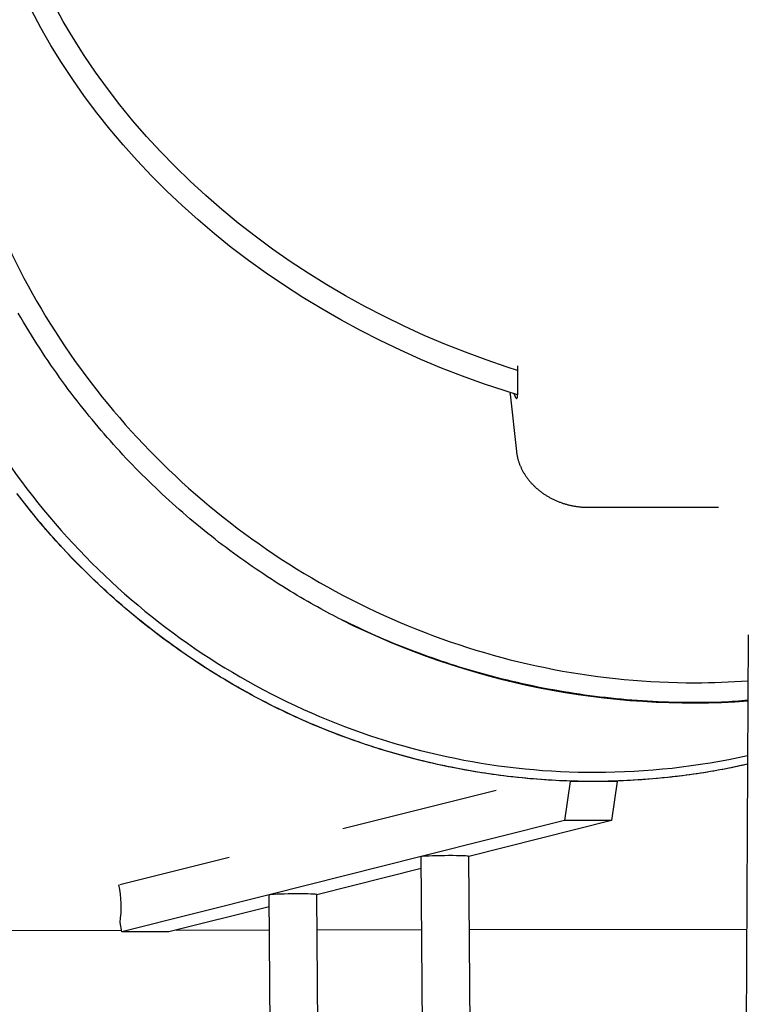
# Model space of a CAD drawing. Extents: x -4389 to 14923, y -2983 to 3258.
# Drawn here: x 5752 to 6134, y -2052 to -1537 of the extents above; entities that cross this region are included whole.
import ezdxf

# ---------------------------------------------------------------- set-up
doc = ezdxf.new("R2010")
doc.units = 0

msp = doc.modelspace()

# ---------------------------------------------------------------- linework, layer by layer
at = {"color": 7, "linetype": 'Continuous'}
for p, q in [((6012.92, -1717.78), (6012.82, -1732.19)), ((6009.1, -1732.69), (6012.34, -1762.58)), ((6009.24, -1731.84), (6009.12, -1732.35)), ((6012.19, -1734.86), (6011.07, -1732.41)), ((6049.8, -1791.8), (6117.99, -1791.68)), ((6133.63, -1858.54), (6127.8, -2857.43)), ((6040.41, -1935.25), (6037.43, -1955.74)), ((6040.33, -1934.92), (6040.41, -1935.25)), ((6065.09, -1935.21), (6040.41, -1935.25)), ((6065.09, -1935.21), (6062.11, -1955.7)), ((6065.01, -1934.86), (6065.09, -1935.21)), ((5921.45, -1959.87), (6001.65, -1939.71)), ((6037.43, -1955.74), (5962.53, -1974.57)), ((6062.11, -1955.7), (5987.37, -1974.48)), ((6062.11, -1955.7), (6037.43, -1955.74)), ((5804.81, -1989.18), (5862.03, -1974.8)), ((5962.53, -1974.57), (5882.98, -1994.56)), ((5962.53, -1974.57), (5962.37, -1974.65)), ((5962.37, -1974.65), (5963.17, -2074.37)), ((5988.17, -2074.17), (5987.37, -1974.45)), ((5962.42, -1980.76), (5907.82, -1994.48)), ((5882.98, -1994.56), (5805.82, -2013.96)), ((5882.98, -1994.56), (5882.82, -1994.64)), ((5882.82, -1994.64), (5883.62, -2094.37)), ((5908.62, -2094.17), (5907.82, -1994.44)), ((5882.87, -2000.75), (5830.5, -2013.92)), ((5681.05, -2013.24), (5805.65, -2013.03)), ((5805.82, -2013.96), (5804.95, -2009.01)), ((5830.5, -2013.92), (5805.82, -2013.96)), ((5834.22, -2012.98), (5882.97, -2012.9)), ((5907.97, -2012.85), (5962.68, -2012.76)), ((5987.68, -2012.71), (6132.73, -2012.46))]:
    msp.add_line(p, q, dxfattribs=at)
for points in [[(6012.91, -1720.2), (6007.54, -1718.49), (5996.51, -1714.74), (5985.6, -1710.72), (5974.8, -1706.43), (5964.13, -1701.89), (5953.61, -1697.09), (5943.23, -1692.03), (5933.02, -1686.73), (5922.97, -1681.19), (5913.1, -1675.4), (5903.42, -1669.39), (5893.93, -1663.15), (5884.65, -1656.68), (5875.59, -1650), (5866.74, -1643.11), (5858.12, -1636.02), (5849.74, -1628.73), (5841.61, -1621.25), (5833.72, -1613.59), (5826.1, -1605.75), (5818.74, -1597.75), (5811.66, -1589.58), (5804.86, -1581.25), (5798.34, -1572.78), (5792.11, -1564.17), (5786.19, -1555.43), (5780.56, -1546.57), (5775.24, -1537.59), (5770.24, -1528.5)], [(6012.8, -1732.94), (6006.35, -1730.93), (5995.17, -1727.2), (5984.1, -1723.2), (5973.15, -1718.94), (5962.33, -1714.42), (5951.64, -1709.64), (5941.1, -1704.6), (5930.72, -1699.32), (5920.5, -1693.79), (5910.45, -1688.03), (5900.59, -1682.03), (5890.93, -1675.8), (5881.46, -1669.35), (5872.2, -1662.69), (5863.16, -1655.81), (5854.34, -1648.72), (5845.76, -1641.44), (5837.42, -1633.97), (5829.32, -1626.3), (5821.48, -1618.46), (5813.91, -1610.45), (5806.6, -1602.27), (5799.57, -1593.94), (5792.82, -1585.45), (5786.36, -1576.82), (5780.19, -1568.06), (5774.32, -1559.17), (5768.75, -1550.16), (5763.49, -1541.04), (5758.55, -1531.81)], [(5920.97, -1850.71), (5919.42, -1849.91), (5917.87, -1849.1), (5916.31, -1848.28), (5914.74, -1847.46), (5913.16, -1846.61), (5911.56, -1845.75), (5909.93, -1844.87), (5908.27, -1843.96), (5906.58, -1843.03), (5904.87, -1842.06), (5903.12, -1841.07), (5901.34, -1840.04), (5899.53, -1838.98), (5897.69, -1837.89), (5895.82, -1836.77), (5893.92, -1835.62), (5892, -1834.44), (5890.05, -1833.23), (5888.08, -1831.99), (5886.09, -1830.72), (5884.09, -1829.44), (5882.09, -1828.13), (5880.08, -1826.81), (5878.08, -1825.47), (5876.08, -1824.12), (5874.09, -1822.76), (5872.11, -1821.39), (5870.14, -1820), (5868.17, -1818.6), (5866.21, -1817.19), (5864.26, -1815.77), (5862.32, -1814.34), (5860.38, -1812.89), (5858.45, -1811.43), (5856.53, -1809.96), (5854.62, -1808.48), (5852.71, -1806.99), (5850.82, -1805.48), (5848.93, -1803.96), (5847.05, -1802.43), (5845.18, -1800.89), (5843.32, -1799.34), (5841.46, -1797.78), (5839.62, -1796.2), (5837.78, -1794.61), (5835.95, -1793.01), (5834.14, -1791.41), (5832.33, -1789.79), (5830.53, -1788.16), (5828.74, -1786.52), (5826.96, -1784.86), (5825.19, -1783.2), (5823.43, -1781.53), (5821.68, -1779.85), (5819.94, -1778.16), (5818.21, -1776.46), (5816.49, -1774.75), (5814.78, -1773.02), (5813.08, -1771.29), (5811.39, -1769.55), (5809.71, -1767.8), (5808.05, -1766.05), (5806.39, -1764.28), (5804.75, -1762.5), (5803.11, -1760.71), (5801.49, -1758.92), (5799.87, -1757.11), (5798.27, -1755.29), (5796.67, -1753.46), (5795.08, -1751.61), (5793.49, -1749.74), (5791.91, -1747.86), (5790.33, -1745.96), (5788.76, -1744.05), (5787.19, -1742.11), (5785.62, -1740.16), (5784.06, -1738.18), (5782.51, -1736.19), (5780.96, -1734.18), (5779.42, -1732.15), (5777.88, -1730.1), (5776.35, -1728.04), (5774.82, -1725.95), (5773.3, -1723.85), (5771.79, -1721.72), (5770.29, -1719.58), (5768.79, -1717.42), (5767.3, -1715.23), (5765.82, -1713.03), (5764.35, -1710.81), (5762.89, -1708.58), (5761.44, -1706.33), (5760, -1704.06), (5758.58, -1701.79), (5757.16, -1699.5), (5755.77, -1697.2), (5754.39, -1694.89), (5753.02, -1692.58), (5751.67, -1690.25)], [(6009.12, -1732.68), (6009.11, -1732.67), (6009.11, -1732.65), (6009.1, -1732.63), (6009.1, -1732.61), (6009.09, -1732.59), (6009.09, -1732.57), (6009.09, -1732.55), (6009.09, -1732.53), (6009.09, -1732.51), (6009.09, -1732.49), (6009.09, -1732.46), (6009.1, -1732.44), (6009.1, -1732.42), (6009.11, -1732.39), (6009.11, -1732.37), (6009.12, -1732.35)], [(6012.82, -1732.19), (6012.81, -1732.88), (6012.76, -1733.52), (6012.7, -1734.07), (6012.62, -1734.52), (6012.52, -1734.84), (6012.41, -1735.01), (6012.3, -1735.01), (6012.19, -1734.86)], [(6012.34, -1762.58), (6012.37, -1762.83), (6012.4, -1763.08), (6012.44, -1763.33), (6012.47, -1763.58), (6012.51, -1763.84), (6012.55, -1764.1), (6012.59, -1764.36), (6012.64, -1764.63), (6012.69, -1764.91), (6012.75, -1765.19), (6012.81, -1765.48), (6012.88, -1765.78), (6012.96, -1766.08), (6013.03, -1766.38), (6013.12, -1766.7), (6013.21, -1767.01), (6013.3, -1767.34), (6013.41, -1767.67), (6013.51, -1768), (6013.63, -1768.34), (6013.74, -1768.67), (6013.87, -1769.01), (6014, -1769.36), (6014.13, -1769.7), (6014.27, -1770.03), (6014.41, -1770.37), (6014.56, -1770.71), (6014.71, -1771.05), (6014.87, -1771.38), (6015.03, -1771.72), (6015.19, -1772.05), (6015.36, -1772.38), (6015.54, -1772.71), (6015.72, -1773.04), (6015.9, -1773.36), (6016.09, -1773.69), (6016.28, -1774.01), (6016.48, -1774.33), (6016.68, -1774.65), (6016.88, -1774.97), (6017.09, -1775.29), (6017.3, -1775.6), (6017.52, -1775.91), (6017.74, -1776.22), (6017.97, -1776.53), (6018.2, -1776.84), (6018.44, -1777.14), (6018.67, -1777.45), (6018.92, -1777.75), (6019.16, -1778.05), (6019.41, -1778.34), (6019.67, -1778.64), (6019.93, -1778.93), (6020.19, -1779.22), (6020.45, -1779.5), (6020.72, -1779.79), (6021, -1780.07), (6021.27, -1780.35), (6021.55, -1780.63), (6021.84, -1780.9), (6022.13, -1781.17), (6022.42, -1781.44), (6022.71, -1781.71), (6023.01, -1781.97), (6023.31, -1782.23), (6023.62, -1782.49), (6023.93, -1782.74), (6024.24, -1783), (6024.55, -1783.24), (6024.87, -1783.49), (6025.19, -1783.73), (6025.52, -1783.97), (6025.84, -1784.21), (6026.17, -1784.44), (6026.51, -1784.68), (6026.84, -1784.9), (6027.18, -1785.13), (6027.52, -1785.35), (6027.87, -1785.57), (6028.22, -1785.78), (6028.57, -1785.99), (6028.92, -1786.2), (6029.27, -1786.4), (6029.63, -1786.6), (6029.99, -1786.8), (6030.35, -1787), (6030.72, -1787.19), (6031.09, -1787.37), (6031.46, -1787.56), (6031.83, -1787.74), (6032.2, -1787.91), (6032.58, -1788.09), (6032.96, -1788.25), (6033.34, -1788.42), (6033.72, -1788.58), (6034.1, -1788.74), (6034.49, -1788.89), (6034.87, -1789.04), (6035.26, -1789.19), (6035.65, -1789.33), (6036.05, -1789.47), (6036.44, -1789.61), (6036.83, -1789.74), (6037.23, -1789.86), (6037.63, -1789.99), (6038.03, -1790.11), (6038.43, -1790.22), (6038.83, -1790.33), (6039.23, -1790.44), (6039.64, -1790.54), (6040.04, -1790.64), (6040.45, -1790.74), (6040.86, -1790.83), (6041.27, -1790.92), (6041.67, -1791), (6042.08, -1791.08), (6042.49, -1791.15), (6042.89, -1791.22), (6043.3, -1791.29), (6043.7, -1791.35), (6044.1, -1791.41), (6044.5, -1791.46), (6044.89, -1791.51), (6045.28, -1791.56), (6045.67, -1791.6), (6046.06, -1791.63), (6046.44, -1791.67), (6046.82, -1791.69), (6047.2, -1791.72), (6047.58, -1791.74), (6047.95, -1791.75), (6048.32, -1791.76), (6048.69, -1791.77), (6049.06, -1791.78), (6049.43, -1791.79), (6049.8, -1791.8)], [(6133.24, -1926.26), (6130.82, -1926.76), (6128.41, -1927.26), (6125.99, -1927.76), (6123.57, -1928.25), (6121.15, -1928.72), (6118.71, -1929.19), (6116.27, -1929.64), (6113.82, -1930.07), (6111.36, -1930.49), (6108.89, -1930.88), (6106.4, -1931.26), (6103.91, -1931.61), (6101.41, -1931.95), (6098.89, -1932.27), (6096.37, -1932.58), (6093.84, -1932.87), (6091.3, -1933.15), (6088.75, -1933.41), (6086.2, -1933.65), (6083.64, -1933.88), (6081.08, -1934.09), (6078.52, -1934.28), (6075.96, -1934.46), (6073.4, -1934.61), (6070.84, -1934.75), (6068.29, -1934.87), (6065.74, -1934.98), (6063.19, -1935.06), (6060.65, -1935.13), (6058.1, -1935.18), (6055.57, -1935.21), (6053.03, -1935.23), (6050.5, -1935.22), (6047.97, -1935.2), (6045.45, -1935.17), (6042.93, -1935.11), (6040.41, -1935.04), (6037.9, -1934.95), (6035.39, -1934.85), (6032.88, -1934.73), (6030.38, -1934.59), (6027.88, -1934.43), (6025.39, -1934.26), (6022.9, -1934.07), (6020.41, -1933.87), (6017.92, -1933.65), (6015.43, -1933.41), (6012.95, -1933.15), (6010.47, -1932.88), (6007.98, -1932.59), (6005.5, -1932.29), (6003.02, -1931.97), (6000.55, -1931.63), (5998.07, -1931.27), (5995.6, -1930.9), (5993.13, -1930.52), (5990.66, -1930.11), (5988.19, -1929.69), (5985.73, -1929.25), (5983.26, -1928.8), (5980.8, -1928.33), (5978.34, -1927.84), (5975.87, -1927.34), (5973.41, -1926.82), (5970.95, -1926.28), (5968.48, -1925.72), (5966.01, -1925.15), (5963.54, -1924.55), (5961.07, -1923.94), (5958.6, -1923.31), (5956.13, -1922.67), (5953.66, -1922), (5951.19, -1921.32), (5948.72, -1920.62), (5946.25, -1919.9), (5943.78, -1919.16), (5941.3, -1918.41), (5938.83, -1917.63), (5936.36, -1916.84), (5933.89, -1916.03), (5931.43, -1915.2), (5928.96, -1914.35), (5926.49, -1913.48), (5924.03, -1912.59), (5921.57, -1911.68), (5919.11, -1910.76), (5916.66, -1909.82), (5914.22, -1908.86), (5911.77, -1907.88), (5909.34, -1906.89), (5906.91, -1905.88), (5904.48, -1904.85), (5902.07, -1903.8), (5899.65, -1902.74), (5897.25, -1901.65), (5894.85, -1900.55), (5892.45, -1899.43), (5890.07, -1898.3), (5887.69, -1897.14), (5885.31, -1895.97), (5882.95, -1894.78), (5880.59, -1893.57), (5878.23, -1892.35), (5875.89, -1891.11), (5873.55, -1889.85), (5871.22, -1888.57), (5868.89, -1887.27), (5866.58, -1885.96), (5864.27, -1884.64), (5861.97, -1883.29), (5859.68, -1881.93), (5857.39, -1880.55), (5855.12, -1879.16), (5852.86, -1877.75), (5850.6, -1876.32), (5848.35, -1874.88), (5846.12, -1873.42), (5843.89, -1871.95), (5841.68, -1870.46), (5839.47, -1868.96), (5837.27, -1867.44), (5835.09, -1865.91), (5832.91, -1864.36), (5830.75, -1862.79), (5828.6, -1861.21), (5826.45, -1859.62), (5824.32, -1858.01), (5822.2, -1856.39), (5820.09, -1854.75), (5818, -1853.1), (5815.91, -1851.43), (5813.84, -1849.75), (5811.78, -1848.05), (5809.73, -1846.34), (5807.69, -1844.62), (5805.67, -1842.88), (5803.66, -1841.13), (5801.66, -1839.37), (5799.67, -1837.59), (5797.69, -1835.8), (5795.73, -1833.99), (5793.78, -1832.17), (5791.85, -1830.34), (5789.92, -1828.49), (5788.01, -1826.63), (5786.12, -1824.76), (5784.23, -1822.87), (5782.36, -1820.97), (5780.5, -1819.05), (5778.66, -1817.13), (5776.83, -1815.19), (5775.01, -1813.23), (5773.21, -1811.27), (5771.42, -1809.29), (5769.64, -1807.3), (5767.88, -1805.3), (5766.13, -1803.28), (5764.39, -1801.25), (5762.67, -1799.21), (5760.96, -1797.16), (5759.27, -1795.1), (5757.59, -1793.02), (5755.92, -1790.94), (5754.27, -1788.84), (5752.63, -1786.73), (5751.01, -1784.61)], [(6133.24, -1926.21), (6131.87, -1926.52), (6130.5, -1926.83), (6129.11, -1927.14), (6127.72, -1927.44), (6126.3, -1927.75), (6124.87, -1928.05), (6123.4, -1928.35), (6121.9, -1928.65), (6120.37, -1928.94), (6118.8, -1929.23), (6117.19, -1929.52), (6115.55, -1929.8), (6113.87, -1930.09), (6112.16, -1930.36), (6110.4, -1930.64), (6108.62, -1930.91), (6106.8, -1931.18), (6104.94, -1931.45), (6103.06, -1931.71), (6101.16, -1931.97), (6099.24, -1932.22), (6097.31, -1932.46), (6095.37, -1932.7), (6093.42, -1932.92), (6091.48, -1933.13), (6089.53, -1933.34), (6087.58, -1933.53), (6085.63, -1933.71), (6083.68, -1933.88), (6081.74, -1934.04), (6079.79, -1934.19), (6077.84, -1934.33), (6075.89, -1934.46), (6073.94, -1934.58), (6071.99, -1934.69), (6070.04, -1934.79), (6068.08, -1934.88), (6066.13, -1934.96), (6064.18, -1935.03), (6062.22, -1935.09), (6060.27, -1935.14), (6058.32, -1935.18), (6056.36, -1935.2), (6054.4, -1935.22), (6052.45, -1935.23), (6050.49, -1935.22), (6048.53, -1935.21), (6046.58, -1935.19), (6044.62, -1935.15), (6042.66, -1935.11), (6040.71, -1935.05), (6038.75, -1934.99), (6036.8, -1934.91), (6034.84, -1934.82), (6032.89, -1934.73), (6030.94, -1934.62), (6028.99, -1934.51), (6027.04, -1934.38), (6025.09, -1934.24), (6023.14, -1934.09), (6021.19, -1933.94), (6019.25, -1933.77), (6017.31, -1933.59), (6015.36, -1933.4), (6013.42, -1933.2), (6011.48, -1933), (6009.54, -1932.78), (6007.6, -1932.55), (6005.66, -1932.31), (6003.72, -1932.06), (6001.79, -1931.8), (5999.85, -1931.53), (5997.92, -1931.25), (5995.98, -1930.97), (5994.05, -1930.67), (5992.12, -1930.36), (5990.19, -1930.04), (5988.26, -1929.71), (5986.33, -1929.37), (5984.41, -1929.02), (5982.48, -1928.66), (5980.56, -1928.29), (5978.64, -1927.91), (5976.73, -1927.52), (5974.81, -1927.12), (5972.9, -1926.71), (5970.99, -1926.29), (5969.08, -1925.86), (5967.18, -1925.42), (5965.27, -1924.97), (5963.37, -1924.51), (5961.48, -1924.05), (5959.58, -1923.57), (5957.69, -1923.08), (5955.8, -1922.58), (5953.92, -1922.07), (5952.03, -1921.56), (5950.15, -1921.03), (5948.28, -1920.49), (5946.4, -1919.95), (5944.53, -1919.39), (5942.66, -1918.82), (5940.79, -1918.25), (5938.92, -1917.66), (5937.06, -1917.07), (5935.2, -1916.46), (5933.34, -1915.84), (5931.49, -1915.22), (5929.64, -1914.58), (5927.79, -1913.94), (5925.94, -1913.28), (5924.1, -1912.62), (5922.26, -1911.94), (5920.43, -1911.26), (5918.6, -1910.57), (5916.77, -1909.86), (5914.94, -1909.15), (5913.12, -1908.43), (5911.31, -1907.7), (5909.5, -1906.95), (5907.69, -1906.2), (5905.89, -1905.44), (5904.09, -1904.68), (5902.3, -1903.9), (5900.51, -1903.11), (5898.72, -1902.31), (5896.94, -1901.51), (5895.16, -1900.69), (5893.39, -1899.87), (5891.62, -1899.03), (5889.86, -1898.19), (5888.1, -1897.34), (5886.34, -1896.47), (5884.59, -1895.6), (5882.84, -1894.72), (5881.1, -1893.83), (5879.36, -1892.93), (5877.62, -1892.03), (5875.89, -1891.11), (5874.16, -1890.18), (5872.44, -1889.25), (5870.72, -1888.3), (5869.01, -1887.35), (5867.3, -1886.38), (5865.6, -1885.41), (5863.9, -1884.43), (5862.21, -1883.44), (5860.52, -1882.45), (5858.84, -1881.44), (5857.16, -1880.43), (5855.49, -1879.4), (5853.82, -1878.37), (5852.16, -1877.33), (5850.51, -1876.28), (5848.86, -1875.23), (5847.21, -1874.16), (5845.57, -1873.09), (5843.94, -1872.01), (5842.31, -1870.92), (5840.69, -1869.82), (5839.08, -1868.72), (5837.47, -1867.6), (5835.86, -1866.48), (5834.26, -1865.35), (5832.67, -1864.21), (5831.08, -1863.06), (5829.5, -1861.9), (5827.92, -1860.74), (5826.35, -1859.56), (5824.78, -1858.38), (5823.22, -1857.19), (5821.67, -1855.99), (5820.12, -1854.79), (5818.57, -1853.57), (5817.04, -1852.35), (5815.51, -1851.12), (5813.98, -1849.88), (5812.46, -1848.64), (5810.95, -1847.38), (5809.45, -1846.12), (5807.95, -1844.85), (5806.46, -1843.57), (5804.97, -1842.29), (5803.49, -1841), (5802.02, -1839.7), (5800.56, -1838.39), (5799.1, -1837.08), (5797.65, -1835.76), (5796.2, -1834.43), (5794.77, -1833.09), (5793.34, -1831.75), (5791.91, -1830.4), (5790.5, -1829.04), (5789.09, -1827.68), (5787.69, -1826.3), (5786.29, -1824.92), (5784.9, -1823.54), (5783.52, -1822.14), (5782.14, -1820.74), (5780.77, -1819.33), (5779.41, -1817.91), (5778.06, -1816.49), (5776.71, -1815.06), (5775.37, -1813.62), (5774.03, -1812.17), (5772.71, -1810.72), (5771.39, -1809.26), (5770.08, -1807.79), (5768.77, -1806.32), (5767.47, -1804.84), (5766.18, -1803.35), (5764.9, -1801.86), (5763.63, -1800.36), (5762.36, -1798.85), (5761.1, -1797.34), (5759.85, -1795.82), (5758.61, -1794.29), (5757.37, -1792.76), (5756.15, -1791.23), (5754.93, -1789.68), (5753.72, -1788.13), (5752.52, -1786.58), (5751.32, -1785.02)], [(6133.43, -1892.81), (6131.81, -1892.95), (6130.17, -1893.08), (6128.52, -1893.22), (6126.84, -1893.34), (6125.13, -1893.46), (6123.37, -1893.58), (6121.56, -1893.68), (6119.69, -1893.77), (6117.74, -1893.84), (6115.73, -1893.9), (6113.65, -1893.95), (6111.49, -1893.99), (6109.27, -1894.01), (6106.97, -1894.01), (6104.61, -1894.01), (6102.18, -1893.99), (6099.67, -1893.95), (6097.11, -1893.91), (6094.5, -1893.84), (6091.84, -1893.76), (6089.14, -1893.67), (6086.42, -1893.56), (6083.68, -1893.42), (6080.94, -1893.27), (6078.19, -1893.11), (6075.44, -1892.92), (6072.69, -1892.71), (6069.94, -1892.48), (6067.19, -1892.24), (6064.44, -1891.97), (6061.7, -1891.69), (6058.95, -1891.39), (6056.21, -1891.07), (6053.46, -1890.73), (6050.72, -1890.37), (6047.98, -1890), (6045.24, -1889.61), (6042.51, -1889.2), (6039.78, -1888.77), (6037.05, -1888.33), (6034.32, -1887.86), (6031.6, -1887.38), (6028.89, -1886.88), (6026.18, -1886.36), (6023.48, -1885.83), (6020.8, -1885.28), (6018.13, -1884.72), (6015.47, -1884.14), (6012.83, -1883.54), (6010.21, -1882.93), (6007.6, -1882.31), (6005.02, -1881.67), (6002.45, -1881.02), (5999.9, -1880.35), (5997.36, -1879.68), (5994.84, -1878.99), (5992.34, -1878.28), (5989.86, -1877.57), (5987.4, -1876.84), (5984.95, -1876.1), (5982.52, -1875.36), (5980.1, -1874.6), (5977.71, -1873.83), (5975.33, -1873.05), (5972.97, -1872.26), (5970.62, -1871.46), (5968.29, -1870.64), (5965.97, -1869.82), (5963.66, -1868.99), (5961.36, -1868.15), (5959.07, -1867.29), (5956.78, -1866.42), (5954.5, -1865.54), (5952.23, -1864.65), (5949.96, -1863.74), (5947.69, -1862.82), (5945.43, -1861.88), (5943.18, -1860.93), (5940.93, -1859.97), (5938.69, -1858.98), (5936.46, -1857.99), (5934.24, -1856.97), (5932.02, -1855.95), (5929.8, -1854.91), (5927.59, -1853.87), (5925.38, -1852.82), (5923.17, -1851.77), (5920.97, -1850.71)], [(5987.37, -1974.45), (5987.37, -1974.44), (5987.15, -1974.35), (5986.55, -1974.28), (5985.6, -1974.21), (5984.32, -1974.15), (5982.76, -1974.1), (5980.96, -1974.07), (5978.97, -1974.05), (5976.86, -1974.05), (5974.68, -1974.06), (5972.52, -1974.08), (5970.42, -1974.12), (5968.46, -1974.18), (5966.69, -1974.24), (5965.18, -1974.31), (5963.95, -1974.39), (5963.06, -1974.48), (5962.53, -1974.57)], [(5907.82, -1994.44), (5907.82, -1994.43), (5907.6, -1994.35), (5907, -1994.27), (5906.05, -1994.2), (5904.77, -1994.14), (5903.21, -1994.1), (5901.41, -1994.06), (5899.42, -1994.05), (5897.31, -1994.04), (5895.13, -1994.05), (5892.97, -1994.08), (5890.87, -1994.12), (5888.91, -1994.17), (5887.14, -1994.24), (5885.63, -1994.31), (5884.4, -1994.39), (5883.51, -1994.48), (5882.98, -1994.56)]]:
    msp.add_lwpolyline(points, dxfattribs=at)
for centre, radius, start, end in [((6104.73, -1483.67), 410.47, 243.4044, 274.0093), ((5750.12, -2000.88), 55.43, 351.5635, 12.0555)]:
    msp.add_arc(centre, radius, start, end, dxfattribs=at)
for centre, major_axis, ratio, start_param, end_param in [((6087.89, -1512.63), (316, -216.97), 0.952223, 4.16078, 4.553479), ((6054.07, -1543.67), (18.08, 386.36), 0.976254, 2.010846, 2.403546), ((6087.89, -1512.63), (316, -216.97), 0.952223, 4.553479, 4.946178), ((6054.07, -1543.67), (18.08, 386.36), 0.976254, 2.403546, 2.796245), ((6087.89, -1512.63), (316, -216.97), 0.952223, 4.946178, 5.338877), ((6087.89, -1512.63), (316, -216.97), 0.952223, 5.338877, 5.41253), ((6054.07, -1543.67), (18.08, 386.36), 0.976254, 2.796245, 3.188944), ((6054.07, -1543.67), (18.08, 386.36), 0.976254, 3.188944, 3.400778)]:
    msp.add_ellipse(centre, major_axis=major_axis, ratio=ratio, start_param=start_param, end_param=end_param, dxfattribs=at)

doc.saveas('drawing.dxf')
